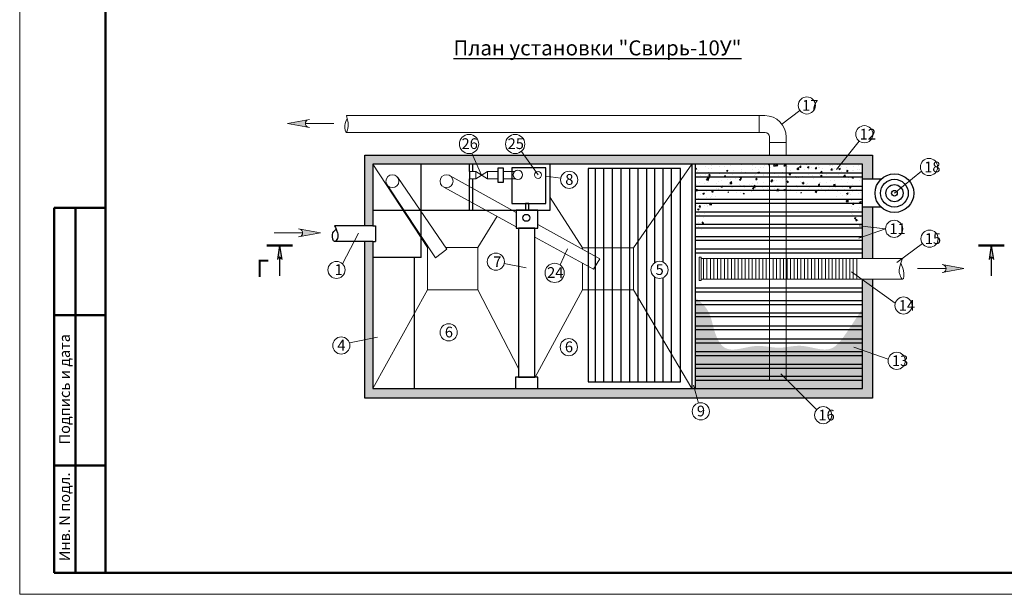
# Model space of a CAD drawing. Units: millimetres. Extents: x 701 to 4212, y 709 to 1137.
# Drawn here: x 3230 to 3459, y 830 to 964 of the extents above; entities that cross this region are included whole.
import ezdxf

# ---------------------------------------------------------------- set-up
doc = ezdxf.new("R2010")
doc.units = ezdxf.units.MM
doc.header["$LTSCALE"] = 0.5
doc.styles.add('GOST20', font='isocpeui.ttf', dxfattribs={"height": 2})
doc.styles.add('GOST25', font='isocpeui.ttf', dxfattribs={"height": 2.5})
doc.styles.add('ГОСТ', font='isocpeui.ttf')
doc.styles.add('ГОСТ25', font='isocpeui.ttf', dxfattribs={"height": 2.5})
pattern_1 = [(50, (469.4035, -8.231), (3.6436934, -0.3187817), [0.381, -4.191]), (355, (469.4035, -8.231), (-0.7048565, 3.821133), [0.3048, -3.3528]), (100.451, (469.707, -8.2576), (2.93885, 3.5023338), [0.3238, -3.5618]), (46.1842, (469.4035, -7.215), (5.421581, -0.8408466), [0.5715, -6.2865]), (96.6356, (469.8553, -7.285), (4.748085, 4.948511), [0.4857, -5.3427]), (351.184, (469.4035, -7.215), (4.748092, 4.948502), [0.4572, -5.0292]), (21, (469.9115, -7.469), (3.0322976, -2.0453104), [0.381, -4.191]), (326, (469.9115, -7.469), (1.2360406, 3.6837593), [0.3048, -3.3528]), (71.4514, (470.1642, -7.6395), (4.26833, 1.638457), [0.3238, -3.5618]), (37.5, (469.4035, -8.231), (0.06177207, 1.6911008), [0, -3.31216, 0, -3.4036, 0, -3.3655]), (7.5, (469.4035, -8.231), (1.3363933, 2.0036115), [0, -1.94056, 0, -3.23596, 0, -1.2827]), (327.5, (468.2707, -8.231), (2.7118119, -0.1145749), [0, -1.27, 0, -3.9624, 0, -5.2578]), (317.5, (467.7627, -8.231), (2.9625836, 0.5085298), [0, -1.651, 0, -2.63144, 0, -3.7338])]

msp = doc.modelspace()

# ---------------------------------------------------------------- hatches: boundary and pattern name
at = {"lineweight": 9}
for points in [[(3297.1922, 939.1757, -0.69023583), (3297.1922, 940.9165), (3292.4428, 940.0461)], [(3300.0866, 914.5616), (3295.3372, 915.432, -0.69023583), (3295.3372, 913.6911)], [(3449.8477, 906.2462), (3445.0983, 907.1166, -0.69023583), (3445.0983, 905.3758)]]:
    msp.add_hatch(color=6, dxfattribs=at).paths.add_polyline_path(points)
at = {"lineweight": 5}
h = msp.add_hatch(dxfattribs=at)
h.set_pattern_fill('ANSI36', color=6, scale=0.25, style=0)
h.set_pattern_definition([(45, (460.7347, 0), (0.4209495, 1.54348152), [1.984375, -0.396875, 0, -0.396875])])
h.paths.add_polyline_path([(3312.2656, 930.5464), (3336.4888, 930.5464), (3335.563, 932.627), (3310.4044, 932.627), (3310.4044, 916.2182), (3312.2656, 916.2182)])
h.paths.add_polyline_path([(3347.5064, 932.627), (3335.563, 932.627), (3336.4888, 930.5464), (3348.9771, 930.5464)])
h.paths.add_polyline_path([(3422.834, 932.627), (3347.5064, 932.627), (3348.9771, 930.5464), (3421.2015, 930.5464)])
h.paths.add_polyline_path([(3428.5969, 932.627), (3422.834, 932.627), (3421.2015, 930.5464), (3426.2733, 930.5464), (3426.2733, 927.0459), (3428.5969, 927.0459)])
h.paths.add_polyline_path([(3428.5969, 920.5803), (3426.2733, 920.5803), (3426.2733, 916.1126), (3428.5969, 915.8413)])
h.paths.add_polyline_path([(3428.5969, 915.8413), (3426.2733, 916.1126), (3426.2733, 913.6336), (3428.5969, 914.4418)])
h.paths.add_polyline_path([(3428.5969, 914.4418), (3426.2733, 913.6336), (3426.2733, 908.5868), (3428.5969, 908.5868)])
h.paths.add_polyline_path([(3428.5969, 903.7901), (3426.2733, 903.7901), (3426.2733, 903.6557), (3428.5969, 901.9769)])
h.paths.add_polyline_path([(3428.5969, 901.9769), (3426.2733, 903.6557), (3426.2733, 887.2076), (3428.5969, 886.3962)])
h.paths.add_polyline_path([(3428.5969, 886.3962), (3426.2733, 887.2076), (3426.2733, 878.3051), (3410.6875, 878.3051), (3412.8914, 876.1012), (3428.5969, 876.1012)])
h.paths.add_polyline_path([(3410.6875, 878.3051), (3387.1586, 878.3051), (3387.7381, 876.1012), (3412.8914, 876.1012)])
h.paths.add_polyline_path([(3387.1586, 878.3051), (3312.2656, 878.3051), (3312.2656, 890.057), (3310.4044, 889.6684), (3310.4044, 876.1012), (3387.7381, 876.1012)])
h.paths.add_polyline_path([(3312.2656, 912.5728), (3310.4044, 912.5728), (3310.4044, 889.6684), (3312.2656, 890.057)])
at = {"lineweight": 30}
h = msp.add_hatch(dxfattribs=at)
h.set_pattern_fill('AR-CONC', color=6, scale=0.02, style=0)
h.set_pattern_definition(pattern_1)
edge = h.paths.add_edge_path()
edge.add_line((3387.3124, 930.5464), (3387.3124, 912.8235))
edge.add_spline(control_points=[(3387.3124, 912.8235), (3388.0297, 913.9604), (3389.5112, 916.3087), (3390.5088, 920.1299), (3393.0331, 924.9305), (3398.6085, 923.0946), (3402.3212, 923.7796), (3404.2157, 923.8709), (3404.6013, 923.8819)], knot_values=[0, 0, 0, 0, 3.97957211, 8.21948968, 12.22832591, 18.05920358, 22.64164289, 23.8066134, 23.8066134, 23.8066134, 23.8066134], degree=3, periodic=0)
edge.add_line((3404.6013, 923.8819), (3404.6013, 930.5464))
edge.add_line((3404.6013, 930.5464), (3387.3124, 930.5464))
h = msp.add_hatch(dxfattribs=at)
h.set_pattern_fill('AR-CONC', color=6, scale=0.02, style=0)
h.set_pattern_definition(pattern_1)
edge = h.paths.add_edge_path()
edge.add_spline(control_points=[(3408.4927, 923.8421), (3409.1641, 923.8268), (3411.9165, 923.7827), (3416.1268, 924.1955), (3421.1526, 922.9365), (3423.36, 919.9137), (3424.3374, 917.2137), (3425.7326, 916.7739), (3426.2733, 916.6034)], knot_values=[27.69141102, 27.69141102, 27.69141102, 27.69141102, 29.69456224, 35.90951016, 40.50591011, 44.25762475, 46.83289402, 48.46249496, 48.46249496, 48.46249496, 48.46249496], degree=3, periodic=0)
edge.add_line((3426.2733, 916.6034), (3426.2733, 930.5464))
edge.add_line((3426.2733, 930.5464), (3408.4927, 930.5464))
edge.add_line((3408.4927, 930.5464), (3408.4927, 923.8421))
edge = h.paths.add_edge_path()
edge.add_line((3408.4927, 930.5464), (3404.6013, 930.5464))
edge.add_line((3404.6013, 930.5464), (3404.6013, 923.8819))
edge.add_spline(control_points=[(3404.6013, 923.8819), (3405.8872, 923.9186), (3407.1908, 923.8718), (3408.4927, 923.8421)], knot_values=[23.8066134, 23.8066134, 23.8066134, 23.8066134, 27.69141102, 27.69141102, 27.69141102, 27.69141102], degree=3, periodic=0)
edge.add_line((3408.4927, 923.8421), (3408.4927, 930.5464))
h = msp.add_hatch(color=256)
h.paths.add_polyline_path([(3290.5949, 911.5995), (3290.1204, 908.5414, -0.32666487), (3290.5949, 908.8885)])
h.paths.add_polyline_path([(3290.5949, 911.5995), (3290.5949, 908.8885, -0.32666487), (3291.0694, 908.5414)])
h = msp.add_hatch(color=256)
h.paths.add_polyline_path([(3456.2342, 911.5995), (3455.7597, 908.5414, -0.32666487), (3456.2342, 908.8885)])
h.paths.add_polyline_path([(3456.2342, 911.5995), (3456.2342, 908.8885, -0.32666487), (3456.7086, 908.5414)])
h = msp.add_hatch(dxfattribs=at)
h.set_pattern_fill('AR-CONC', color=6, scale=0.01, style=0)
h.set_pattern_definition([(50, (469.4035, -8.231), (1.8218467, -0.15939086), [0.1905, -2.0955]), (355, (469.4035, -8.231), (-0.3524283, 1.9105664), [0.1524, -1.6764]), (100.451, (469.5553, -8.2443), (1.469425, 1.7511669), [0.1619, -1.7809]), (46.1842, (469.4035, -7.723), (2.7107904, -0.4204233), [0.28575, -3.14325]), (96.6356, (469.6294, -7.758), (2.3740423, 2.4742556), [0.24285, -2.67135]), (351.184, (469.4035, -7.723), (2.374046, 2.4742512), [0.2286, -2.5146]), (21, (469.6575, -7.85), (1.5161488, -1.0226552), [0.1905, -2.0955]), (326, (469.6575, -7.85), (0.6180203, 1.8418797), [0.1524, -1.6764]), (71.4514, (469.7839, -7.9353), (2.1341649, 0.8192286), [0.1619, -1.7809]), (37.5, (469.4035, -8.231), (0.03088603, 0.84555039), [0, -1.65608, 0, -1.7018, 0, -1.68275]), (7.5, (469.4035, -8.231), (0.66819663, 1.00180575), [0, -0.97028, 0, -1.61798, 0, -0.64135]), (327.5, (468.8371, -8.231), (1.35590595, -0.05728744), [0, -0.635, 0, -1.9812, 0, -2.6289]), (317.5, (468.5831, -8.231), (1.4812918, 0.2542649), [0, -0.8255, 0, -1.31572, 0, -1.8669])])
edge = h.paths.add_edge_path()
edge.add_spline(control_points=[(3404.6013, 888.018), (3403.5592, 888.1545), (3400.0891, 888.6372), (3394.5154, 886.0026), (3391.42, 891.7583), (3391.0263, 896.4654), (3388.3632, 898.6573), (3387.3124, 899.5221)], knot_values=[0, 0, 0, 0, 3.17832584, 10.3742803, 14.22483433, 20.26193966, 24.19600386, 24.19600386, 24.19600386, 24.19600386], degree=3, periodic=0)
edge.add_line((3387.3124, 899.5221), (3387.3124, 878.3051))
edge.add_line((3387.3124, 878.3051), (3426.2733, 878.3051))
edge.add_line((3426.2733, 878.3051), (3426.2733, 897.0261))
edge.add_spline(control_points=[(3426.2733, 897.0261), (3424.9999, 895.0304), (3422.9317, 891.7889), (3418.7, 886.0239), (3413.1094, 888.7701), (3409.6145, 888.113), (3408.4927, 887.9634)], knot_values=[28.18406103, 28.18406103, 28.18406103, 28.18406103, 35.52665623, 40.11041949, 47.19072975, 50.61611537, 50.61611537, 50.61611537, 50.61611537], degree=3, periodic=0)
edge.add_line((3408.4927, 887.9634), (3408.4927, 880.2069))
edge.add_line((3408.4927, 880.2069), (3404.6013, 880.2069))
edge.add_line((3404.6013, 880.2069), (3404.6013, 888.018))
edge = h.paths.add_edge_path(flags=17)
edge.add_line((3404.6013, 880.2069), (3408.4927, 880.2069))
edge.add_line((3408.4927, 880.2069), (3408.4927, 887.9634))
edge.add_spline(control_points=[(3408.4927, 887.9634), (3407.9726, 887.894), (3406.6761, 887.7546), (3405.3882, 887.915), (3404.6013, 888.018)], knot_values=[24.19600386, 24.19600386, 24.19600386, 24.19600386, 25.78433415, 28.18406103, 28.18406103, 28.18406103, 28.18406103], degree=3, periodic=0)
edge.add_line((3404.6013, 888.018), (3404.6013, 880.2069))

# ---------------------------------------------------------------- linework, layer by layer
at = {"lineweight": 50}
for p, q in [((3250.1078, 1132.4092), (3250.1078, 835.4092)), ((3238.1078, 835.4092), (3238.1078, 920.4092)), ((3238.1078, 920.4092), (3250.1078, 920.4092)), ((3243.1078, 835.4092), (3243.1078, 920.4092)), ((3287.5949, 911.5995), (3293.5949, 911.5995)), ((3453.2342, 911.5995), (3459.2342, 911.5995)), ((3238.1078, 895.4092), (3250.1078, 895.4092)), ((3238.1078, 860.4092), (3250.1078, 860.4092)), ((3238.1078, 835.4092), (3250.1078, 835.4092)), ((3250.1078, 835.4092), (3670.1078, 835.4092))]:
    msp.add_line(p, q, dxfattribs=at)
at = {"color": 6, "lineweight": 20}
for p, q in [((3402.2287, 941.8685), (3306.1267, 941.8685)), ((3402.2287, 937.9517), (3402.2287, 941.8685)), ((3402.2287, 941.8685), (3403.4927, 941.8685)), ((3402.2287, 937.9517), (3306.1267, 937.9517)), ((3402.2287, 937.9517), (3403.6013, 937.9517)), ((3404.6013, 932.627), (3404.6013, 936.9517)), ((3404.6013, 935.6413), (3408.4927, 935.6413)), ((3408.4927, 936.8685), (3408.4927, 932.627)), ((3404.6013, 880.2069), (3404.6013, 930.5464)), ((3408.4927, 930.5464), (3408.4927, 880.2069)), ((3336.2594, 928.8663), (3334.7727, 928.8663)), ((3338.9772, 928.8663), (3336.2594, 927.1498)), ((3336.2594, 927.1498), (3336.2594, 928.8663)), ((3336.2594, 928.8663), (3338.9772, 927.1498)), ((3341.4223, 928.8663), (3338.9772, 928.8663)), ((3338.9772, 927.1498), (3338.9772, 928.8663)), ((3342.6658, 928.8744), (3345.3189, 928.8744)), ((3315.5956, 925.7709), (3326.9061, 908.7767)), ((3329.4894, 910.7615), (3318.0959, 927.4534)), ((3330.2542, 927.8804), (3345.6609, 919.3219)), ((3336.2594, 927.1498), (3334.7727, 927.1498)), ((3341.4223, 927.1498), (3338.9772, 927.1498)), ((3342.6658, 927.1162), (3345.5617, 927.1162)), ((3328.8045, 925.2437), (3345.6609, 915.9861)), ((3350.6791, 916.5343), (3365.151, 908.4951)), ((3349.9928, 913.607), (3363.6213, 906.1222)), ((3326.9061, 908.7767), (3329.4894, 910.7615)), ((3365.151, 908.4951), (3363.6213, 906.1222)), ((3388.2529, 903.4919), (3388.2529, 908.885)), ((3388.2529, 908.885), (3388.7005, 908.885)), ((3388.7005, 908.885), (3388.7005, 903.4919)), ((3388.7005, 908.5868), (3435.5745, 908.5868)), ((3388.2529, 903.4919), (3388.7005, 903.4919)), ((3388.7005, 903.7901), (3435.5745, 903.7901)), ((3408.4927, 880.2069), (3404.6013, 880.2069))]:
    msp.add_line(p, q, dxfattribs=at)
at = {"color": 6, "lineweight": 9}
for p, q in [((3411.683, 943.068), (3407.4794, 939.8861)), ((3292.4428, 940.0461), (3297.5223, 940.977)), ((3292.4428, 940.0461), (3297.5223, 939.1152)), ((3303.2365, 940.0461), (3296.5914, 940.0461)), ((3420.2353, 929.3149), (3425.4497, 935.9608)), ((3337.6183, 928.0081), (3335.3442, 933.1188)), ((3346.8578, 933.5446), (3350.7403, 928.0518)), ((3324.9813, 911.179), (3312.2656, 930.5464)), ((3372.9366, 911.0537), (3386.5303, 930.5464)), ((3439.9481, 928.9647), (3433.6851, 923.8131)), ((3356.0165, 927.2751), (3352.5298, 927.7884)), ((3361.0888, 911.0537), (3353.5373, 922.8279)), ((3336.7664, 911.179), (3341.1967, 918.4378)), ((3289.2929, 914.5616), (3295.938, 914.5616)), ((3300.0866, 914.5616), (3295.0071, 915.4925)), ((3300.0866, 914.5616), (3295.0071, 913.6306)), ((3305.2314, 907.3825), (3308.9944, 914.4953)), ((3431.6094, 915.4897), (3425.3906, 913.3266)), ((3431.6094, 915.4897), (3425.4571, 916.2079)), ((3440.2036, 912.0838), (3434.2462, 907.651)), ((3355.8715, 907.0952), (3357.5718, 910.8896)), ((3342.8873, 907.4766), (3347.9575, 906.4394)), ((3433.8584, 898.1753), (3423.6983, 905.5162)), ((3439.054, 906.2462), (3445.6991, 906.2462)), ((3449.8477, 906.2462), (3444.7681, 907.1771)), ((3449.8477, 906.2462), (3444.7681, 905.3153)), ((3324.9813, 901.2798), (3312.2656, 878.3051)), ((3346.1933, 882.9574), (3336.7664, 901.2798)), ((3350.0449, 880.9844), (3361.0888, 901.2798)), ((3372.9366, 901.2798), (3386.5303, 878.3051)), ((3306.8582, 888.928), (3313.3841, 890.2906)), ((3432.237, 885.1249), (3424.2155, 887.9263)), ((3415.5711, 873.4215), (3407.2689, 881.7237)), ((3388.0464, 874.929), (3386.9528, 879.0879))]:
    msp.add_line(p, q, dxfattribs=at)
at = {"color": 6, "lineweight": 30}
for p, q in [((3310.4044, 932.627), (3428.5969, 932.627)), ((3310.4044, 916.2182), (3310.4044, 932.627)), ((3312.2656, 930.5464), (3312.2656, 916.2182)), ((3426.2733, 930.5464), (3312.2656, 930.5464)), ((3323.5384, 908.83), (3323.5384, 930.5464)), ((3334.7727, 928.8663), (3334.7727, 930.5464)), ((3335.4685, 930.5464), (3335.4685, 928.8663)), ((3353.5373, 919.8943), (3353.5373, 930.5464)), ((3386.5303, 930.5464), (3386.5303, 878.3051)), ((3387.3124, 930.5464), (3387.3124, 878.3051)), ((3426.2733, 908.5868), (3426.2733, 930.5464)), ((3428.5969, 932.627), (3428.5969, 927.0459)), ((3334.7727, 928.8663), (3334.7727, 927.1498)), ((3364.0072, 929.5751), (3364.0072, 879.8599)), ((3365.9987, 929.5751), (3365.9987, 879.8599)), ((3367.9664, 929.5751), (3367.9664, 879.8599)), ((3370.039, 929.5751), (3370.039, 879.8599)), ((3372.0067, 929.5751), (3372.0067, 879.8599)), ((3373.9482, 929.5751), (3373.9482, 879.8599)), ((3375.9684, 929.5751), (3375.9684, 879.8599)), ((3377.8836, 929.5751), (3377.8836, 907.5998)), ((3379.7989, 929.5751), (3379.7989, 907.7814)), ((3381.7404, 929.5751), (3381.7404, 879.8599)), ((3387.3124, 928.5234), (3426.2733, 928.5234)), ((3334.7727, 919.8943), (3334.7727, 927.1498)), ((3335.4685, 927.1498), (3335.4685, 919.8943)), ((3387.3124, 927.6163), (3426.2733, 927.6163)), ((3430.5511, 927.0459), (3426.2733, 927.0459)), ((3387.3124, 925.4375), (3426.2733, 925.4375)), ((3387.3124, 924.5304), (3426.2733, 924.5304)), ((3387.3124, 922.4285), (3426.2733, 922.4285)), ((3387.3124, 921.5215), (3426.2733, 921.5215)), ((3312.2656, 919.8943), (3353.5373, 919.8943)), ((3387.3124, 919.481), (3426.2733, 919.481)), ((3430.5511, 920.5803), (3426.2733, 920.5803)), ((3428.5969, 920.5803), (3428.5969, 908.5868)), ((3387.3124, 918.5739), (3426.2733, 918.5739)), ((3387.3124, 916.612), (3426.2733, 916.612)), ((3312.2656, 916.2182), (3303.3982, 916.2182)), ((3312.2656, 916.2182), (3312.8947, 916.2182)), ((3312.8947, 916.2182), (3312.8947, 912.5728)), ((3387.3124, 915.7049), (3426.2733, 915.7049)), ((3312.2656, 912.5728), (3303.3982, 912.5728)), ((3310.4044, 876.1012), (3310.4044, 912.5728)), ((3312.2656, 912.5728), (3312.2656, 878.3051)), ((3312.2656, 912.5728), (3312.8947, 912.5728)), ((3387.3124, 913.7431), (3426.2733, 913.7431)), ((3387.3124, 912.836), (3426.2733, 912.836)), ((3387.3124, 910.8252), (3426.2733, 910.8252)), ((3387.3124, 909.9181), (3426.2733, 909.9181)), ((3323.5384, 908.83), (3312.2656, 908.83)), ((3321.8984, 908.83), (3321.8984, 878.3051)), ((3377.8836, 904.2922), (3377.8836, 879.8599)), ((3379.7989, 904.1107), (3379.7989, 879.8599)), ((3426.2733, 878.3051), (3426.2733, 903.7901)), ((3428.5969, 903.7901), (3428.5969, 876.1012)), ((3387.3124, 901.7585), (3426.2733, 901.7585)), ((3387.3124, 900.8514), (3426.2733, 900.8514)), ((3387.3124, 898.8241), (3426.2733, 898.8241)), ((3387.3124, 897.917), (3426.2733, 897.917)), ((3387.3124, 895.9846), (3426.2733, 895.9846)), ((3387.3124, 895.0775), (3426.2733, 895.0775)), ((3387.3124, 892.9483), (3426.2733, 892.9483)), ((3387.3124, 892.0412), (3426.2733, 892.0412)), ((3387.3124, 889.9013), (3426.2733, 889.9013)), ((3387.3124, 888.9942), (3426.2733, 888.9942)), ((3387.3124, 886.9464), (3426.2733, 886.9464)), ((3387.3124, 886.0393), (3426.2733, 886.0393)), ((3387.3124, 884.0131), (3426.2733, 884.0131)), ((3387.3124, 883.106), (3426.2733, 883.106)), ((3387.3124, 881.1937), (3426.2733, 881.1937)), ((3387.3124, 880.2866), (3426.2733, 880.2866)), ((3312.2656, 878.3051), (3426.2733, 878.3051)), ((3428.5969, 876.1012), (3310.4044, 876.1012))]:
    msp.add_line(p, q, dxfattribs=at)
for p, q in [((3290.5949, 911.5995), (3290.097, 908.3906)), ((3290.5949, 911.5995), (3291.0928, 908.3906)), ((3456.2342, 911.5995), (3455.7363, 908.3906)), ((3456.2342, 911.5995), (3456.7321, 908.3906)), ((3290.5949, 908.8885), (3290.5949, 904.5995)), ((3456.2342, 908.8885), (3456.2342, 904.5995))]:
    msp.add_line(p, q)
at = {"color": 6, "lineweight": 15}
for p, q in [((3389.2503, 908.5868), (3389.2503, 903.7901)), ((3390.0605, 908.5868), (3390.0605, 903.7901)), ((3390.8708, 908.5868), (3390.8708, 903.7901)), ((3391.681, 908.5868), (3391.681, 903.7901)), ((3392.4912, 908.5868), (3392.4912, 903.7901)), ((3393.3014, 908.5868), (3393.3014, 903.7901)), ((3394.1116, 908.5868), (3394.1116, 903.7901)), ((3394.9219, 908.5868), (3394.9219, 903.7901)), ((3395.7321, 908.5868), (3395.7321, 903.7901)), ((3396.5423, 908.5868), (3396.5423, 903.7901)), ((3397.3525, 908.5868), (3397.3525, 903.7901)), ((3398.1627, 908.5868), (3398.1627, 903.7901)), ((3398.973, 908.5868), (3398.973, 903.7901)), ((3399.7832, 908.5868), (3399.7832, 903.7901)), ((3400.5934, 908.5868), (3400.5934, 903.7901)), ((3401.4036, 908.5868), (3401.4036, 903.7901)), ((3402.2138, 908.5868), (3402.2138, 903.7901)), ((3403.0241, 908.5868), (3403.0241, 903.7901)), ((3403.8343, 908.5868), (3403.8343, 903.7901)), ((3404.6445, 908.5868), (3404.6445, 903.7901)), ((3405.4547, 908.5868), (3405.4547, 903.7901)), ((3406.2649, 908.5868), (3406.2649, 903.7901)), ((3407.0752, 908.5868), (3407.0752, 903.7901)), ((3407.8854, 908.5868), (3407.8854, 903.7901)), ((3408.6956, 908.5868), (3408.6956, 903.7901)), ((3409.5058, 908.5868), (3409.5058, 903.7901)), ((3410.316, 908.5868), (3410.316, 903.7901)), ((3411.1263, 908.5868), (3411.1263, 903.7901)), ((3411.9365, 908.5868), (3411.9365, 903.7901)), ((3412.7467, 908.5868), (3412.7467, 903.7901)), ((3413.5569, 908.5868), (3413.5569, 903.7901)), ((3414.3671, 908.5868), (3414.3671, 903.7901)), ((3415.1774, 908.5868), (3415.1774, 903.7901)), ((3415.9876, 908.5868), (3415.9876, 903.7901)), ((3416.7978, 908.5868), (3416.7978, 903.7901)), ((3417.608, 908.5868), (3417.608, 903.7901)), ((3418.4182, 908.5868), (3418.4182, 903.7901)), ((3419.2285, 908.5868), (3419.2285, 903.7901)), ((3420.0387, 908.5868), (3420.0387, 903.7901)), ((3420.8489, 908.5868), (3420.8489, 903.7901)), ((3421.6591, 908.5868), (3421.6591, 903.7901)), ((3422.4693, 908.5868), (3422.4693, 903.7901)), ((3423.2796, 908.5868), (3423.2796, 903.7901)), ((3424.0898, 908.5868), (3424.0898, 903.7901)), ((3424.9, 908.5868), (3424.9, 903.7901))]:
    msp.add_line(p, q, dxfattribs=at)
at = {"color": 6, "lineweight": 30}
for points in [[(3342.6658, 929.6322), (3341.4223, 929.6322), (3341.4223, 926.3583), (3342.6658, 926.3583)], [(3352.5298, 929.6888), (3344.6136, 929.6888), (3344.6136, 921.413), (3352.5298, 921.413)], [(3383.8946, 929.5751), (3362.4434, 929.5751), (3362.4434, 879.8599), (3383.8946, 879.8599)], [(3348.5717, 921.413), (3347.859, 921.413), (3347.859, 919.8943), (3348.5717, 919.8943)], [(3350.6791, 919.8943), (3345.6609, 919.8943), (3345.6609, 915.6824), (3350.6791, 915.6824)], [(3349.9928, 915.6824), (3346.1933, 915.6824), (3346.1933, 880.9844), (3349.9928, 880.9844)], [(3350.6885, 880.9844), (3345.4835, 880.9844), (3345.4835, 878.3051), (3350.6885, 878.3051)]]:
    msp.add_lwpolyline(points, close=True, dxfattribs=at)
at = {"color": 6, "lineweight": 9}
for points in [[(3325.3072, 911.179), (3324.9813, 911.179), (3324.9813, 901.2798), (3336.7664, 901.2798), (3336.7664, 911.179), (3329.2044, 911.179)], [(3361.0888, 907.513), (3361.0888, 901.2798), (3372.9366, 901.2798), (3372.9366, 911.0537), (3361.0888, 911.0537), (3361.0888, 910.7516)]]:
    msp.add_lwpolyline(points, dxfattribs=at)
for centre, radius in [((3413.2967, 944.2478), 1.999), ((3426.6837, 937.5335), 1.999), ((3334.6884, 935.2597), 2.2391), ((3345.4184, 935.2597), 2.2391), ((3441.7161, 929.8977), 1.999), ((3357.9866, 926.936), 1.999), ((3433.6084, 915.5023), 1.999), ((3441.8578, 913.2062), 1.999), ((3340.925, 907.8581), 1.999), ((3303.8435, 905.9437), 1.999), ((3354.6054, 905.2484), 2.2391), ((3379.0067, 905.946), 1.999), ((3435.7889, 897.6566), 1.999), ((3329.9562, 891.4043), 1.999), ((3304.9447, 888.3495), 1.999), ((3357.8962, 887.965), 1.999), ((3434.2065, 884.7825), 1.999), ((3388.6173, 873.0132), 1.999), ((3417.092, 872.1242), 1.999)]:
    msp.add_circle(centre, radius, dxfattribs=at)
at = {"color": 6, "lineweight": 20}
for centre, radius in [((3316.8519, 926.603), 1.5069), ((3329.4548, 926.603), 1.5069), ((3346.0695, 928.0821), 1.0913), ((3350.7403, 928.0518), 0.7882)]:
    msp.add_circle(centre, radius, dxfattribs=at)
at = {"color": 6, "lineweight": 30}
for centre, radius in [((3433.6851, 923.8131), 4.5026), ((3433.6851, 923.8131), 3.2328), ((3433.6851, 923.8131), 1.9974), ((3433.6851, 923.8131), 0.659), ((3348.0198, 918.0718), 0.8136)]:
    msp.add_circle(centre, radius, dxfattribs=at)
at = {"color": 6, "lineweight": 20}
for centre, radius, start in [((3403.4927, 936.8685), 5, 360), ((3403.6013, 936.9517), 1, 0)]:
    msp.add_arc(centre, radius, start, 90, dxfattribs=at)
at = {"color": 6, "lineweight": 9}
for centre, start, end in [((3297.5223, 940.0461), 110.770343, 249.229657), ((3295.0071, 914.5616), 290.770343, 69.229657), ((3444.7681, 906.2462), 290.770343, 69.229657)]:
    msp.add_arc(centre, 0.9309, start, end, dxfattribs=at)
for centre in [(3290.5949, 908.3906), (3456.2342, 908.3906)]:
    msp.add_arc(centre, 0.4979, 17.638415, 162.361585)
at = {"color": 6, "lineweight": 20}
for points in [[(3306.1267, 941.8685), (3306.463, 940.5869), (3306.463, 938.8992), (3306.1267, 937.9517), (3305.8029, 939.5589), (3306.3202, 941.189)], [(3435.5745, 908.5868), (3434.9852, 906.9899), (3434.9852, 904.696), (3435.5745, 903.7901), (3435.7721, 905.8321), (3435.1527, 907.4969)]]:
    msp.add_spline(points, degree=3, dxfattribs=at)
at = {"color": 6, "lineweight": 30}
msp.add_spline([(3303.3982, 916.2182), (3304.0489, 914.5583), (3304.0489, 913.2904), (3303.3982, 912.5728), (3302.9, 914.1516), (3303.7549, 915.4008)], degree=3, dxfattribs=at)
at = {"layer": 'Defpoints', "color": 2, "lineweight": 0}
for p, q in [((3230.1078, 1137.4092), (3230.1078, 830.4092)), ((3230.1078, 830.4092), (3675.1078, 830.4092))]:
    msp.add_line(p, q, dxfattribs=at)

# ---------------------------------------------------------------- texts
at = {"lineweight": 50, "style": 'ГОСТ'}
for s, p in [('Подпись и дата', (3241.7988, 865.2936)), ('Инв. N подл.', (3241.8094, 838.0965))]:
    msp.add_text(s, height=2.5, rotation=90, dxfattribs=at).set_placement(p)
for s, insert, char_height, width, attachment_point, style in [('{\\LПлан установки "Свирь-10У"}', (3364.5588, 959.395), 3.5, 98.804005, 2, 'GOST25'), ('Г', (3285.1439, 908.3025), 4, 2.927404, 1, 'GOST20')]:
    msp.add_mtext(s, dxfattribs=dict(insert=insert, char_height=char_height, width=width, attachment_point=attachment_point, style=style))
at = {"color": 6, "lineweight": 9, "char_height": 2.5, "width": 2.713199, "attachment_point": 1, "style": 'ГОСТ25'}
for s, insert in [('17', (3412.2001, 945.518)), ('12', (3425.5871, 938.8036)), ('26', (3332.9393, 936.5926)), ('25', (3343.6692, 936.5926)), ('18', (3440.6195, 931.1678)), ('8', (3357.0806, 928.2606)), ('11', (3432.5118, 916.7725)), ('15', (3440.7612, 914.4763)), ('7', (3340.3065, 909.0869)), ('1', (3303.4071, 907.2683)), ('24', (3352.8563, 906.5812)), ('5', (3378.1007, 907.2706)), ('14', (3434.6923, 898.9268)), ('6', (3329.0503, 892.7289)), ('4', (3304.0387, 889.6741)), ('6', (3356.9903, 889.2896)), ('13', (3433.1099, 886.0526)), ('9', (3387.7114, 874.3378)), ('16', (3415.9954, 873.3944))]:
    msp.add_mtext(s, dxfattribs=dict(at, insert=insert))

doc.saveas('drawing.dxf')
